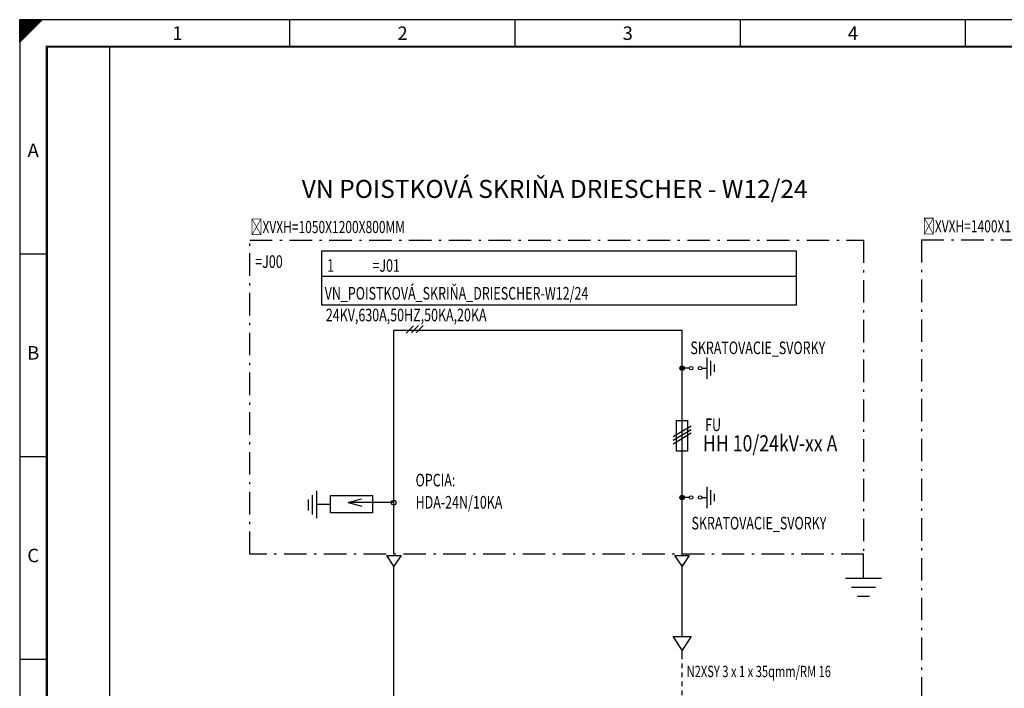
# Model space of a CAD drawing. Extents: x -126 to 504, y -56 to 390.
# Drawn here: x -126 to 201, y 167 to 390 of the extents above; entities that cross this region are included whole.
import ezdxf
from ezdxf.enums import TextEntityAlignment as Align

# ---------------------------------------------------------------- set-up
doc = ezdxf.new("R2010")
doc.units = 0
doc.header["$LTSCALE"] = 25
doc.linetypes.add('AXES', pattern=[0.53, 0.3, -0.1, 0.03, -0.1])
doc.layers.get('0').update_dxf_attribs({"linetype": 'CONTINUOUS'})
for name, color, linetype in [('1', 7, 'CONTINUOUS'), ('ECS_LEV_FIELD', 7, 'CONTINUOUS'), ('ECS_LEV_LINE', 7, 'CONTINUOUS'), ('ECS_LEV_PG_FRAME', 7, 'CONTINUOUS'), ('ECS_LEV_PG_LADDER', 7, 'CONTINUOUS'), ('ECS_LEV_PH_DATA', 7, 'CONTINUOUS'), ('ECS_LEV_PH_DATA_0', 7, 'CONTINUOUS'), ('ECS_LEV_SYM', 7, 'CONTINUOUS'), ('ECS_LEV_SYM_CPOINT', 7, 'CONTINUOUS'), ('ECS_LEV_SYM_DEVID', 7, 'CONTINUOUS'), ('ECS_LEV_SYM_GEO_SCM', 7, 'CONTINUOUS'), ('ECS_LEV_SYM_TEXT', 7, 'CONTINUOUS'), ('ECS_LEV_SYMCR', 7, 'CONTINUOUS'), ('ECS_LXV_TEXT', 7, 'CONTINUOUS')]:
    doc.layers.add(name, color=color, linetype=linetype)
doc.styles.add('ARIAL', font='arial.ttf')
doc.styles.add('ISOCP', font='ISOCP.SHX', dxfattribs={"oblique": 0.017453, "height": 1})
doc.styles.add('ROMANS', font='ROMANS.SHX', dxfattribs={"oblique": 0.017453, "height": 1})
doc.styles.get("Standard").update_dxf_attribs({"font": 'TXT.SHX'})

# ---------------------------------------------------------------- blocks, each defined once
blk = doc.blocks.new('__TEXT_')
blk = doc.blocks.new('SGRAEPER_1P_W_KABVERB_M')
at = {"layer": '1', "color": 0, "linetype": 'Continuous'}
for points in [[(2.01, 0.01), (0.01, -2.99), (-1.99, 0.01)], [(2.01, -20.01), (0.01, -17.01), (-1.99, -20.01)]]:
    blk.add_lwpolyline(points, close=True, dxfattribs=at)
at = {"layer": 'ECS_LEV_SYM_GEO_SCM', "color": 0, "linetype": 'Continuous'}
for p, q in [((0, -5), (0, -3)), ((0, -5), (0, -3)), ((0, -7), (0, -6)), ((0, -7), (0, -6)), ((0, -9), (0, -8)), ((0, -9), (0, -8)), ((0, -11), (0, -10)), ((0, -11), (0, -10)), ((0, -13), (0, -12)), ((0, -13), (0, -12)), ((0, -15), (0, -14)), ((0, -15), (0, -14)), ((0, -17), (0, -16)), ((0, -17), (0, -16))]:
    blk.add_line(p, q, dxfattribs=at)
at = {"layer": 'ECS_LEV_SYM_CPOINT', "color": 0, "linetype": 'Continuous', "style": 'ROMANS'}
for tag in ['ECS_T_CPOINT_002', 'ECS_T_CPOINT_001']:
    blk.add_attdef(tag, text='', height=2.6, dxfattribs=at).set_placement((0, 0), align=Align.MIDDLE_CENTER)
at = {"layer": 'ECS_LEV_SYM_DEVID', "linetype": 'Continuous'}
for tag, p in [('ECS_T_DEVID_3', (0, 8.4)), ('ECS_T_DEVID_2', (0, 4.2)), ('ECS_T_DEVID_1', (0, 0))]:
    blk.add_attdef(tag, text='', height=3, dxfattribs=at).set_placement(p, align=Align.MIDDLE_CENTER)
at = {"layer": 'ECS_LEV_SYM_TEXT', "color": 7, "linetype": 'Continuous', "width": 0.725}
blk.add_attdef('ECS_T_TEXT_1.0', (1, -9), '', height=2.5, dxfattribs=at)
at = {"layer": 'ECS_LEV_SYMCR', "color": 0, "linetype": 'Continuous'}
for tag, p in [('ECS_T_CRC_TEXT_P', (0, -4.2)), ('ECS_T_CRC_TEXT_N', (0, -8.4))]:
    blk.add_attdef(tag, text='', height=2.5, dxfattribs=at).set_placement(p, align=Align.MIDDLE_CENTER)
blk = doc.blocks.new('ERDUNG')
at = {"layer": '1', "color": 7, "linetype": 'Continuous'}
for p, q in [((69.9, -29.9), (69.9, 30.1)), ((20, 0), (0, 0)), ((55, 0), (70, 0)), ((79.9, -19.9), (79.9, 20.1)), ((89.9, -9.9), (89.9, 10.1))]:
    blk.add_line(p, q, dxfattribs=at)
for centre, radius in [((-0.1, 0.1), 6.31), ((-0.1, 0.1), 4.39), ((-0.1, 0.1), 2.97), ((-0.1, 0.1), 1.75), ((25, 0), 5), ((50, 0), 5)]:
    blk.add_circle(centre, radius, dxfattribs=at)
blk = doc.blocks.new('SGRAEPER_1P_W_ERDUNG')
at = {"layer": 'ECS_LEV_SYM_GEO_SCM', "xscale": 0.09999999999999432, "yscale": 0.09999999999999432, "zscale": 0.09999999999999432}
blk.add_blockref('ERDUNG', (0, 0), dxfattribs=at)
at = {"layer": 'ECS_LEV_SYM_DEVID', "color": 7, "linetype": 'Continuous'}
for tag, p in [('ECS_T_DEVID_3', (10, 8.4)), ('ECS_T_DEVID_2', (10, 4.2)), ('ECS_T_DEVID_1', (10, 0))]:
    blk.add_attdef(tag, text='', height=3, dxfattribs=at).set_placement(p, align=Align.MIDDLE_LEFT)
at = {"layer": 'ECS_LEV_SYM_TEXT', "color": 7, "linetype": 'Continuous', "width": 0.725}
blk.add_attdef('ECS_T_TEXT_1.0', text='', height=2.5, dxfattribs=at).set_placement((12, 0), align=Align.MIDDLE_LEFT)
at = {"layer": 'ECS_LEV_SYMCR', "color": 0, "linetype": 'Continuous'}
for tag, p in [('ECS_T_CRC_TEXT_P', (10, -4.2)), ('ECS_T_CRC_TEXT_N', (10, -8.4))]:
    blk.add_attdef(tag, text='', height=2.5, dxfattribs=at).set_placement(p, align=Align.MIDDLE_LEFT)
blk = doc.blocks.new('__PHTEXT_')

msp = doc.modelspace()

# ---------------------------------------------------------------- linework, layer by layer
at = {"color": 7, "linetype": 'Continuous'}
for p, q in [((-25.81, 312.68), (132.12, 312.68)), ((-25.81, 294.68), (-25.81, 312.68)), ((132.12, 312.68), (132.12, 294.68)), ((132.12, 294.68), (-25.81, 294.68))]:
    msp.add_line(p, q, dxfattribs=at)
at = {"color": 0, "linetype": 'Continuous'}
for p, q in [((-25.79, 304.28), (132.12, 304.28)), ((-1.81, 286.34), (94.19, 286.3)), ((-1.81, 211.7), (-1.81, 286.34)), ((94.19, 273.64), (94.19, 286.3)), ((94.19, 211.24), (94.19, 273.64)), ((92.36, 246.04), (92.36, 256.24)), ((92.36, 256.24), (95.96, 256.24)), ((95.96, 256.24), (95.96, 246.04)), ((91.22, 250.85), (97.22, 254.45)), ((91.22, 249.65), (97.22, 253.25)), ((91.22, 248.45), (97.22, 252.05)), ((95.96, 246.04), (92.36, 246.04)), ((-1.79, 207.65), (-4.19, 211.25)), ((-4.19, 211.25), (0.61, 211.25)), ((0.61, 211.25), (-1.79, 207.65)), ((91.77, 211.25), (96.57, 211.25)), ((94.17, 207.65), (91.77, 211.25)), ((96.57, 211.25), (94.17, 207.65))]:
    msp.add_line(p, q, dxfattribs=at)
for p, q in [((-30.38, 229.89), (-30.38, 226.27)), ((-29.01, 231.35), (-29.01, 224.9)), ((-27.57, 232.79), (-27.57, 228.24)), ((-17.01, 228.84), (-12.54, 230.13)), ((-22.91, 228.24), (-27.57, 228.24)), ((-27.57, 228.24), (-27.57, 223.69)), ((-1.89, 228.84), (-17.01, 228.84)), ((-17.01, 228.84), (-12.47, 227.63))]:
    msp.add_line(p, q)
at = {"linetype": 'Continuous', "lineweight": 25}
for p, q in [((154.63, 203.7), (154.63, 211.7)), ((148.63, 203.7), (160.63, 203.7)), ((150.63, 200.7), (158.63, 200.7)), ((152.63, 197.7), (156.63, 197.7))]:
    msp.add_line(p, q, dxfattribs=at)
msp.add_lwpolyline([(-8.91, 231.18), (-8.91, 225.45), (-22.91, 225.45), (-22.91, 231.18)], close=True)
msp.add_circle((-1.89, 228.84), 0.797)
at = {"layer": 'ECS_LEV_FIELD', "color": 0, "linetype": 'AXES'}
for p, q in [((-49.81, 316.24), (154.63, 316.24)), ((-49.81, 211.7), (-49.81, 316.24)), ((154.63, 316.24), (154.63, 211.7)), ((154.63, 211.7), (-49.81, 211.7))]:
    msp.add_line(p, q, dxfattribs=at)
at = {"layer": 'ECS_LEV_LINE', "linetype": 'AXES'}
for q in [(459, 316.4), (173.87, 69.03)]:
    msp.add_line((173.87, 316.4), q, dxfattribs=at)
at = {"layer": 'ECS_LEV_LINE'}
for p, q in [((-1.79, 91.97), (-1.79, 207.65)), ((94.19, 184.24), (94.19, 208.24))]:
    msp.add_line(p, q, dxfattribs=at)
at = {"layer": 'ECS_LEV_PG_FRAME', "color": 7, "linetype": 'Continuous'}
for p, q in [((503.58, 389.74), (-126.42, 389.74)), ((-126.42, 389.74), (-126.42, -55.76))]:
    msp.add_line(p, q, dxfattribs=at)
at = {"layer": 'ECS_LEV_PG_LADDER'}
msp.add_point((-126.38, 386.78), dxfattribs=at)
at = {"layer": 'ECS_LEV_PH_DATA', "linetype": 'Continuous'}
for p, q in [((-126.42, 383.74), (-120.42, 389.74)), ((-126.42, 385.62), (-122.3, 389.74)), ((-126.42, 382.62), (-119.3, 389.74)), ((-126.42, 386.74), (-123.42, 389.74)), ((-126.42, 387.49), (-124.17, 389.74)), ((-126.42, 388.24), (-124.92, 389.74)), ((-126.42, 384.87), (-121.55, 389.74)), ((-126.42, 384.49), (-121.17, 389.74)), ((-126.42, 388.62), (-125.3, 389.74)), ((-126.42, 388.99), (-125.67, 389.74)), ((-126.42, 383.37), (-120.05, 389.74)), ((-126.42, 384.12), (-120.8, 389.74)), ((-126.42, 382.99), (-119.67, 389.74)), ((-126.42, 387.12), (-123.8, 389.74)), ((-126.42, 387.87), (-124.55, 389.74)), ((-126.42, 385.24), (-121.92, 389.74)), ((-126.42, 382.24), (-118.92, 389.74)), ((-126.42, 385.99), (-122.67, 389.74)), ((-126.42, 386.37), (-123.05, 389.74)), ((-126.42, 382.24), (-126.42, 389.74)), ((-36.42, 380.74), (-36.42, 389.74)), ((38.58, 380.74), (38.58, 389.74)), ((113.58, 380.74), (113.58, 389.74)), ((188.58, 380.74), (188.58, 389.74))]:
    msp.add_line(p, q, dxfattribs=at)
at = {"layer": 'ECS_LEV_PH_DATA_0', "color": 7}
for p, q in [((-126.42, 311.74), (-117.42, 311.74)), ((-126.42, 244.24), (-117.42, 244.24)), ((-126.42, 176.74), (-117.42, 176.74))]:
    msp.add_line(p, q, dxfattribs=at)
at = {"layer": 'ECS_LEV_PH_DATA_0', "color": 7, "const_width": 0.75}
msp.add_lwpolyline([(494.58, 380.74), (-117.42, 380.74), (-117.42, -46.76), (494.58, -46.76)], close=True, dxfattribs=at)
at = {"layer": 'ECS_LEV_PH_DATA_0', "color": 7}
msp.add_lwpolyline([(-96.42, -22.76), (-96.42, 380.74)], dxfattribs=at)
at = {"layer": 'ECS_LEV_SYM_GEO_SCM', "color": 0, "linetype": 'Continuous'}
for p, q in [((2.34, 285.31), (4.74, 287.71)), ((4.03, 285.44), (6.43, 287.84)), ((5.59, 285.45), (7.99, 287.85))]:
    msp.add_line(p, q, dxfattribs=at)

# ---------------------------------------------------------------- block references
at = {"layer": 'ECS_LEV_PG_LADDER', "linetype": 'Continuous'}
ref = msp.add_blockref('__TEXT_', (-126.42, 386.74), dxfattribs=dict(at, xscale=1.5, yscale=1.5, zscale=1.5))
ref.add_attrib('?', '1', dxfattribs={"linetype": 'Continuous', "height": 4.5, "style": 'ISOCP'}).set_placement((-73.92, 385.24), align=Align.MIDDLE_CENTER)
ref = msp.add_blockref('__TEXT_', (-126.42, 386.74), dxfattribs=dict(at, xscale=1.5, yscale=1.5, zscale=1.5))
ref.add_attrib('?', '2', dxfattribs={"linetype": 'Continuous', "height": 4.5, "style": 'ISOCP'}).set_placement((1.08, 385.24), align=Align.MIDDLE_CENTER)
ref = msp.add_blockref('__TEXT_', (-126.42, 386.74), dxfattribs=dict(at, xscale=1.5, yscale=1.5, zscale=1.5))
ref.add_attrib('?', '3', dxfattribs={"linetype": 'Continuous', "height": 4.5, "style": 'ISOCP'}).set_placement((76.08, 385.24), align=Align.MIDDLE_CENTER)
ref = msp.add_blockref('__TEXT_', (-126.42, 386.74), dxfattribs=dict(at, xscale=1.5, yscale=1.5, zscale=1.5))
ref.add_attrib('?', '4', dxfattribs={"linetype": 'Continuous', "height": 4.5, "style": 'ISOCP'}).set_placement((151.08, 385.24), align=Align.MIDDLE_CENTER)
ref = msp.add_blockref('__TEXT_', (-126.42, -55.76), dxfattribs=dict(at, xscale=1.5, yscale=1.5, zscale=1.5))
ref.add_attrib('?', 'A', dxfattribs={"linetype": 'Continuous', "height": 4.5, "style": 'ISOCP'}).set_placement((-121.92, 346.24), align=Align.MIDDLE_CENTER)
ref = msp.add_blockref('__TEXT_', (-126.42, -55.76), dxfattribs=dict(at, xscale=1.5, yscale=1.5, zscale=1.5))
ref.add_attrib('?', 'B', dxfattribs={"linetype": 'Continuous', "height": 4.5, "style": 'ISOCP'}).set_placement((-121.92, 278.74), align=Align.MIDDLE_CENTER)
ref = msp.add_blockref('__TEXT_', (-126.42, -55.76), dxfattribs=dict(at, xscale=1.5, yscale=1.5, zscale=1.5))
ref.add_attrib('?', 'C', dxfattribs={"linetype": 'Continuous', "height": 4.5, "style": 'ISOCP'}).set_placement((-121.92, 211.24), align=Align.MIDDLE_CENTER)
at = {"layer": 'ECS_LEV_PH_DATA', "linetype": 'Continuous'}
ref = msp.add_blockref('__PHTEXT_', (-313.76, 224.31), dxfattribs=dict(at, xscale=1.8, yscale=1.8, zscale=1.8))
ref.add_attrib('?PGDESCR18_0.1', 'HH 10/24kV-xx A', dxfattribs={"height": 5.4, "style": 'ISOCP', "width": 0.8}).set_placement((101.14, 248.61), align=Align.MIDDLE_LEFT)
at = {"layer": 'ECS_LEV_SYM', "xscale": 1.2, "yscale": 1.2, "zscale": 1.2}
for p in [(94.19, 273.64), (94.19, 230.55)]:
    msp.add_blockref('SGRAEPER_1P_W_ERDUNG', p, dxfattribs=at)
at = {"layer": 'ECS_LEV_SYM', "linetype": 'Continuous'}
ref = msp.add_blockref('SGRAEPER_1P_W_KABVERB_M', (94.19, 184.23), dxfattribs=dict(at, xscale=1.5, yscale=1.5, zscale=1.5))
ref.add_attrib('ECS_T_TEXT_1.0', 'N2XSY 3 x 1 x 35qmm/RM 16', (95.69, 170.73), dxfattribs={"layer": 'ECS_LEV_SYM_TEXT', "color": 7, "linetype": 'Continuous', "height": 3.75, "width": 0.725})
at = {"layer": 'ECS_LXV_TEXT', "color": 7, "linetype": 'Continuous'}
ref = msp.add_blockref('__TEXT_', (-245.33, 77.93), dxfattribs=at)
ref.add_attrib('ECS_T_TEXT_0.0', 'VN POISTKOVÁ SKRIŇA DRIESCHER - W12/24', dxfattribs={"color": 8, "height": 6, "style": 'ARIAL'}).set_placement((51.75, 333.36), align=Align.MIDDLE_CENTER)

# ---------------------------------------------------------------- texts
at = {"color": 7, "linetype": 'Continuous', "width": 0.725}
for tag, p in [('SKRATOVACIE_SVORKY', (96.94, 280.42)), ('FU', (101.86, 254.78)), ('OPCIA:', (5.42, 236.35)), ('HDA-24N/10KA', (5.42, 228.97)), ('SKRATOVACIE_SVORKY', (97.3, 222.01))]:
    msp.add_attdef(tag, text='1', height=4.2, dxfattribs=at).set_placement(p, align=Align.MIDDLE_LEFT)
at = {"layer": 'ECS_LEV_SYM_TEXT', "color": 7, "linetype": 'Continuous', "lineweight": 25, "width": 0.725}
for tag, p in [('ŠXVXH=1050X1200X800MM', (-49.56, 320.66)), ('ŠXVXH=1400X1160X280MM', (174.36, 320.91))]:
    msp.add_attdef(tag, text='1', height=4.04, dxfattribs=at).set_placement(p, align=Align.MIDDLE_LEFT)
at = {"layer": 'ECS_LEV_SYM_TEXT', "color": 7, "linetype": 'Continuous', "width": 0.725}
for tag, p in [('=J00', (-47.98, 309.14)), ('1', (-24.03, 307.84)), ('=J01', (-8.94, 307.84)), ('VN_POISTKOVÁ_SKRIŇA_DRIESCHER-W12/24', (-24.85, 298.59)), ('24KV,630A,50HZ,50KA,20KA', (-24.46, 291.36))]:
    msp.add_attdef(tag, text='1', height=4.2, dxfattribs=at).set_placement(p, align=Align.MIDDLE_LEFT)

doc.saveas('drawing.dxf')
